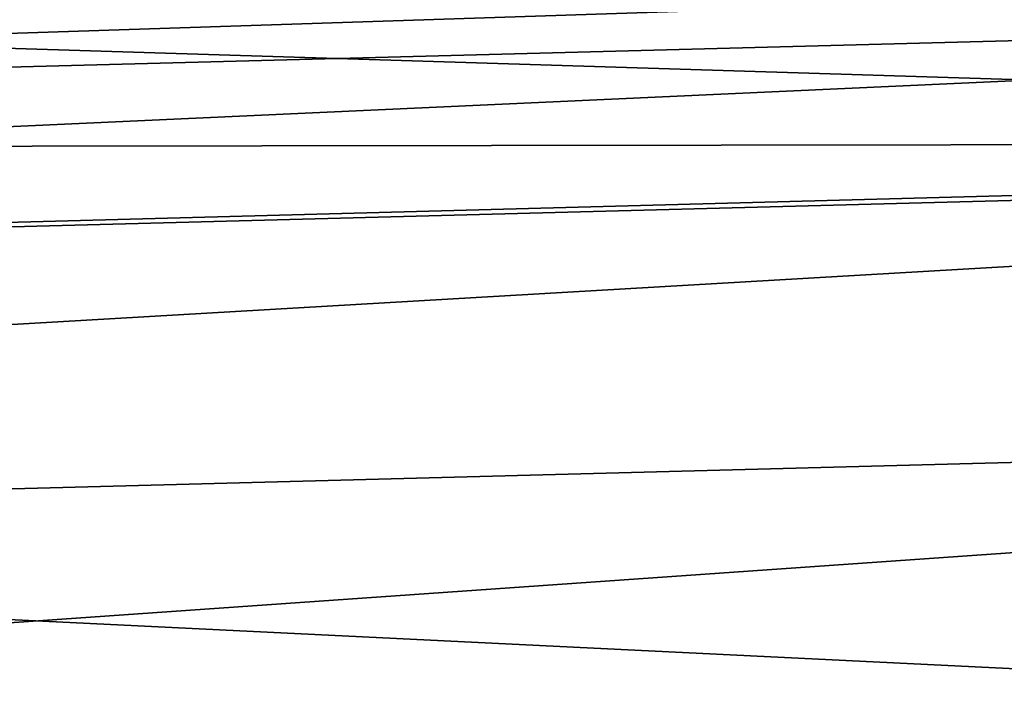
# Model space of a CAD drawing. Units: inches. Extents: x -3.88 to 3.88, y 2.19 to 4.21.
# Drawn here: x -0.14 to -0.09, y 4.15 to 4.18 of the extents above; entities that cross this region are included whole.
import ezdxf

# ---------------------------------------------------------------- set-up
doc = ezdxf.new("R2010")
doc.units = ezdxf.units.IN
doc.header["$LTSCALE"] = 65.185185
doc.header["$MEASUREMENT"] = 0
doc.layers.add('350', color=7, linetype='CONTINUOUS')
doc.layers.add('517', color=7, linetype='CONTINUOUS')

msp = doc.modelspace()

# ---------------------------------------------------------------- linework, layer by layer
at = {"layer": '350', "linetype": 'CONTINUOUS'}
for points in [[(-0.205769, 4.184813, -23.640689), (-0.001482, 4.187847, -23.640596), (-0.001479, 4.178456, -23.762809), (-0.205769, 4.184813, -23.640689)], [(-0.372114, 4.177918, -23.640902), (-0.205769, 4.184813, -23.640689), (-0.001479, 4.178456, -23.762809), (-0.372114, 4.177918, -23.640902)], [(-0.372114, 4.177918, -23.640902), (-0.001479, 4.178456, -23.762809), (-0.371386, 4.168547, -23.763156), (-0.372114, 4.177918, -23.640902)], [(-0.001479, 4.178456, -23.762809), (-0.001472, 4.150446, -23.882341), (-0.371386, 4.168547, -23.763156), (-0.001479, 4.178456, -23.762809)], [(-0.371386, 4.168547, -23.763156), (-0.001472, 4.150446, -23.882341), (-0.36967, 4.140583, -23.882686), (-0.371386, 4.168547, -23.763156)]]:
    msp.add_3dface(points, dxfattribs=at)
at = {"layer": '517', "linetype": 'CONTINUOUS'}
for points in [[(0.001482, 4.187847, -18.570434), (-0.205768, 4.184813, -18.570382), (-0.368996, 4.175674, -18.539359), (0.001482, 4.187847, -18.570434)], [(0.001482, 4.187847, -18.570434), (-0.368996, 4.175674, -18.539359), (0.001481, 4.185441, -18.539529), (0.001482, 4.187847, -18.570434)], [(-0.368996, 4.175674, -18.539359), (-0.368589, 4.168521, -18.50916), (0.001481, 4.185441, -18.539529), (-0.368996, 4.175674, -18.539359)], [(0.001481, 4.185441, -18.539529), (-0.368589, 4.168521, -18.50916), (0.001479, 4.178277, -18.50933), (0.001481, 4.185441, -18.539529)], [(-0.368589, 4.168521, -18.50916), (-0.367941, 4.156788, -18.480433), (0.001479, 4.178277, -18.50933), (-0.368589, 4.168521, -18.50916)], [(0.001479, 4.178277, -18.50933), (-0.367941, 4.156788, -18.480433), (0.001477, 4.166527, -18.480603), (0.001479, 4.178277, -18.50933)], [(-0.367941, 4.156788, -18.480433), (-0.367067, 4.140757, -18.45387), (0.001477, 4.166527, -18.480603), (-0.367941, 4.156788, -18.480433)], [(0.001477, 4.166527, -18.480603), (-0.367067, 4.140757, -18.45387), (0.001473, 4.150473, -18.45404), (0.001477, 4.166527, -18.480603)]]:
    msp.add_3dface(points, dxfattribs=at)

doc.saveas('drawing.dxf')
